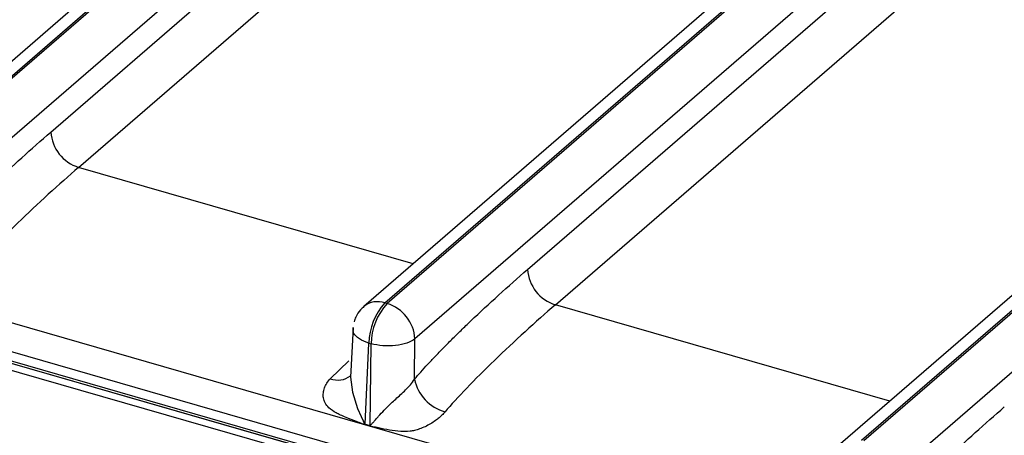
# Model space of a CAD drawing. Units: millimetres. Extents: x 18 to 584, y 10 to 410.
# Drawn here: x 406 to 416, y 97 to 101 of the extents above; entities that cross this region are included whole.
import ezdxf

# ---------------------------------------------------------------- set-up
doc = ezdxf.new("R2010")
doc.units = ezdxf.units.MM

msp = doc.modelspace()

# ---------------------------------------------------------------- linework, layer by layer
at = {"color": 7, "linetype": 'Continuous', "lineweight": 25}
for p, q in [((404.8915, 99.8604), (451.5733, 140.2881)), ((451.5957, 140.2816), (404.9138, 99.8539)), ((451.3629, 140.2521), (404.682, 99.8252)), ((451.8735, 139.93), (405.1909, 99.5017)), ((406.3117, 100.1939), (451.6824, 139.4861)), ((406.5888, 99.8416), (451.9595, 139.1338)), ((409.6373, 98.4904), (456.3191, 138.9181)), ((456.3415, 138.9116), (409.6596, 98.4839)), ((456.1087, 138.8821), (409.4278, 98.4552)), ((456.6193, 138.56), (409.9367, 98.1317)), ((411.0576, 98.8239), (456.4282, 138.1161)), ((411.3346, 98.4716), (456.7053, 137.7638)), ((414.3831, 97.1204), (461.065, 137.5481)), ((461.0873, 137.5416), (414.4054, 97.1139)), ((460.8546, 137.5121), (414.1736, 97.0852)), ((518.0538, 65.9209), (372.0626, 108.0649)), ((371.5153, 107.9369), (499.8076, 70.9021)), ((371.5598, 107.8314), (499.8521, 70.7966)), ((500.0487, 70.7137), (371.7626, 107.7467)), ((499.9563, 70.7387), (371.8365, 107.7237)), ((499.8963, 70.6867), (371.7765, 107.6717)), ((419.632, 101.0481), (414.6825, 96.7617)), ((409.9188, 98.8804), (406.5888, 99.8416)), ((409.6373, 98.4904), (409.6596, 98.4839)), ((414.6646, 97.5104), (411.3346, 98.4716)), ((409.3203, 98.2441), (409.2953, 97.7504)), ((409.9317, 97.729), (409.9367, 98.1317)), ((409.4397, 97.2813), (409.4775, 98.0894)), ((409.4775, 98.0894), (409.4998, 98.0829)), ((409.4897, 97.2669), (409.4998, 98.0829)), ((409.0915, 97.7345), (409.2772, 97.914)), ((409.4896, 97.2625), (409.4396, 97.2769)), ((409.4397, 97.2813), (409.4897, 97.2669))]:
    msp.add_line(p, q, dxfattribs=at)
at = {"color": 7, "linetype": 'Continuous', "lineweight": 25, "flags": 128}
msp.add_lwpolyline([(409.2953, 97.7504), (409.3134, 97.6017), (409.3661, 97.438), (409.4, 97.3579), (409.4208, 97.3131), (409.4325, 97.2912), (409.4371, 97.284), (409.4387, 97.2821), (409.4393, 97.2815), (409.4395, 97.2814), (409.4397, 97.2813), (409.4397, 97.2813)], dxfattribs=at)
at = {"color": 7, "linetype": 'Continuous', "lineweight": 25}
for centre, radius, start, end in [((406.7061, 100.219), 0.3952, 183.6379, 252.73586), ((411.4519, 98.849), 0.3952, 183.6379, 252.73586), ((409.5646, 98.282), 0.2207, 70.78336, 128.36029), ((410.0818, 98.0809), 0.6044, 137.35172, 179.19795), ((410.1041, 98.0745), 0.6044, 137.35172, 179.19795), ((409.5423, 98.1066), 0.3952, 3.6379, 72.73586), ((409.1675, 97.9314), 0.211, 248.90217, 307.49372), ((410.3541, 97.8197), 0.4321, 192.11391, 254.10687), ((408.9173, 97.2967), 0.5226, 357.83007, 358.3103), ((408.9673, 97.2823), 0.5226, 357.83007, 358.3103)]:
    msp.add_arc(centre, radius, start, end, dxfattribs=at)
for points, knots in [([(405.1859, 99.099), (405.2068, 99.1232), (405.2505, 99.1736), (405.3191, 99.2491), (405.3935, 99.3284), (405.4737, 99.4114), (405.5596, 99.4982), (405.6513, 99.5886), (405.806, 99.7379), (406.0267, 99.9439), (406.2152, 100.1092), (406.3117, 100.1939)], [0, 0, 0, 0, 0.0565, 0.117942, 0.184353, 0.255757, 0.332172, 0.413612, 0.500091, 0.743855, 1, 1, 1, 1]), ([(406.5888, 99.8416), (406.4915, 99.7572), (406.3896, 99.6666), (406.1842, 99.4792), (406.0809, 99.3824), (405.8839, 99.1919), (405.7902, 99.0983), (405.6231, 98.9242), (405.5498, 98.8439), (405.49, 98.7741)], [0, 0, 0, 0, 0.25, 0.25, 0.5, 0.5, 0.75, 0.75, 1, 1, 1, 1]), ([(409.9317, 97.729), (409.9526, 97.7532), (409.9963, 97.8036), (410.0649, 97.8791), (410.1393, 97.9584), (410.2195, 98.0414), (410.3054, 98.1282), (410.3972, 98.2186), (410.5519, 98.3679), (410.7726, 98.5739), (410.961, 98.7392), (411.0576, 98.8239)], [0, 0, 0, 0, 0.0565, 0.117942, 0.184353, 0.255757, 0.332172, 0.413612, 0.500091, 0.743855, 1, 1, 1, 1]), ([(409.4278, 98.4552), (409.418, 98.442), (409.3819, 98.4148), (409.35, 98.3601), (409.3352, 98.3175), (409.3298, 98.302)], [0, 0, 0, 0, 0.2620173, 0.7327382, 1, 1, 1, 1]), ([(411.3346, 98.4716), (411.2374, 98.3872), (411.1354, 98.2966), (410.93, 98.1092), (410.8267, 98.0124), (410.6297, 97.8219), (410.536, 97.7283), (410.3689, 97.5542), (410.2956, 97.4739), (410.2358, 97.4041)], [0, 0, 0, 0, 0.25, 0.25, 0.5, 0.5, 0.75, 0.75, 1, 1, 1, 1]), ([(409.4775, 98.0894), (409.4439, 98.1023), (409.3766, 98.1282), (409.3186, 98.1853), (409.3197, 98.2245), (409.3203, 98.2441)], [0, 0, 0, 0, 0.333503, 0.667007, 1, 1, 1, 1]), ([(409.9367, 98.1317), (409.8948, 98.0993), (409.8234, 98.0752), (409.6617, 98.0571), (409.5724, 98.0633), (409.4998, 98.0829)], [0, 0, 0, 0, 0.5, 0.5, 1, 1, 1, 1]), ([(409.4396, 97.2769), (409.4305, 97.28), (409.4016, 97.2897), (409.3381, 97.3134), (409.265, 97.3413), (409.1982, 97.3705), (409.1389, 97.3997), (409.0819, 97.4382), (409.0391, 97.4911), (409.0238, 97.5436), (409.0223, 97.5936), (409.0346, 97.6431), (409.0569, 97.6906), (409.0799, 97.7197), (409.0915, 97.7345)], [0, 0, 0, 0, 0.035522, 0.113126, 0.250475, 0.326587, 0.386158, 0.500305, 0.59044, 0.667647, 0.750588, 0.831896, 0.91514, 1, 1, 1, 1]), ([(409.4897, 97.2669), (409.4903, 97.2671), (409.4925, 97.268), (409.4958, 97.2716), (409.5013, 97.277), (409.508, 97.2845), (409.52, 97.2984), (409.5383, 97.3194), (409.5621, 97.3464), (409.5972, 97.3855), (409.6417, 97.4327), (409.6949, 97.4861), (409.7455, 97.5328), (409.7949, 97.5772), (409.845, 97.6243), (409.8935, 97.675), (409.9188, 97.7107), (409.9317, 97.729)], [0, 0, 0, 0, 0.003764, 0.012611, 0.026668, 0.045961, 0.066978, 0.125072, 0.191953, 0.250166, 0.384676, 0.499582, 0.590668, 0.68568, 0.785231, 0.889852, 1, 1, 1, 1]), ([(414.6775, 96.359), (414.6984, 96.3832), (414.7421, 96.4336), (414.8108, 96.5091), (414.8851, 96.5884), (414.9653, 96.6714), (415.0513, 96.7582), (415.143, 96.8486), (415.2977, 96.9979), (415.5184, 97.2039), (415.7068, 97.3692), (415.8034, 97.4539)], [0, 0, 0, 0, 0.0565, 0.117942, 0.184353, 0.255757, 0.332172, 0.413612, 0.500091, 0.743855, 1, 1, 1, 1]), ([(410.2358, 97.4041), (410.2261, 97.393), (410.2085, 97.3729), (410.1775, 97.3432), (410.1388, 97.3146), (410.092, 97.2846), (410.039, 97.2558), (409.9848, 97.2336), (409.9341, 97.2185), (409.8704, 97.2072), (409.786, 97.208), (409.6825, 97.222), (409.5907, 97.2403), (409.5264, 97.2536), (409.4984, 97.2603), (409.4896, 97.2625)], [0, 0, 0, 0, 0.065562, 0.118286, 0.178655, 0.251249, 0.323555, 0.390959, 0.449472, 0.501362, 0.611879, 0.750357, 0.891157, 0.96538, 1, 1, 1, 1])]:
    msp.add_open_spline(points, degree=3, knots=knots, dxfattribs=at)

doc.saveas('drawing.dxf')
